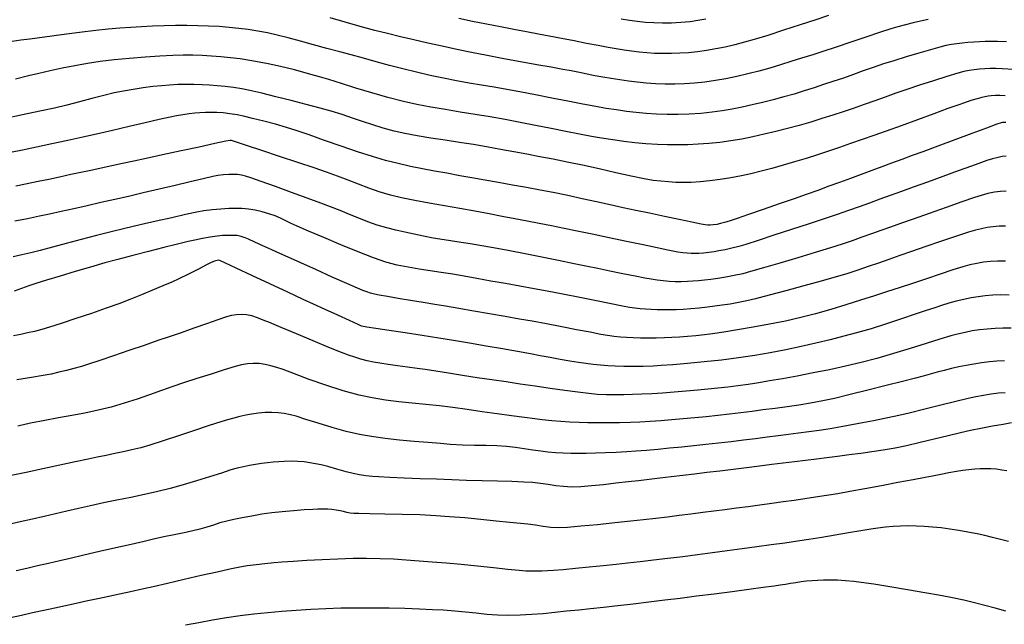
# Model space of a CAD drawing. Units: metres. Extents: x 793792 to 797873, y 7597200 to 7599413.
# Drawn here: x 794072 to 794119, y 7598024 to 7598053 of the extents above; entities that cross this region are included whole.
import ezdxf

# ---------------------------------------------------------------- set-up
doc = ezdxf.new("R2010")
doc.units = ezdxf.units.M
doc.layers.add('TOP-CURVA INTERMEDIARIA', color=9, linetype='Continuous')
doc.layers.add('TOP-CURVA MESTRA', color=3, linetype='Continuous')

msp = doc.modelspace()

# ---------------------------------------------------------------- linework, layer by layer
at = {"layer": 'TOP-CURVA INTERMEDIARIA', "lineweight": -2, "flags": 128}
for points, elevation in [([(794115.127, 7598053.252), (794114.77, 7598053.181), (794114.412, 7598053.102), (794114.048, 7598053.011), (794113.673, 7598052.91), (794113.334, 7598052.806), (794112.801, 7598052.633), (794112.141, 7598052.415), (794111.423, 7598052.176), (794110.714, 7598051.94), (794110.083, 7598051.731), (794109.596, 7598051.574), (794109.065, 7598051.404), (794108.556, 7598051.24), (794108.056, 7598051.082), (794107.548, 7598050.932), (794107.019, 7598050.789), (794106.481, 7598050.656), (794105.956, 7598050.533), (794105.441, 7598050.425), (794104.933, 7598050.333), (794104.432, 7598050.263), (794103.939, 7598050.214), (794103.458, 7598050.184), (794102.987, 7598050.17), (794102.524, 7598050.17), (794102.066, 7598050.183), (794101.62, 7598050.21), (794101.189, 7598050.252), (794100.767, 7598050.305), (794100.352, 7598050.365), (794099.94, 7598050.428), (794099.542, 7598050.495), (794099.164, 7598050.567), (794098.792, 7598050.642), (794098.414, 7598050.72), (794098.018, 7598050.798), (794097.625, 7598050.869), (794097.062, 7598050.969), (794096.372, 7598051.092), (794095.602, 7598051.23), (794094.794, 7598051.378), (794093.994, 7598051.53), (794093.246, 7598051.68), (794092.541, 7598051.828), (794091.843, 7598051.978), (794091.157, 7598052.13), (794090.487, 7598052.283), (794089.838, 7598052.436), (794089.214, 7598052.588), (794088.62, 7598052.738), (794087.919, 7598052.926), (794087.189, 7598053.135), (794086.475, 7598053.345)], 92), ([(794110.357, 7598053.443), (794109.74, 7598053.242), (794108.996, 7598053), (794108.205, 7598052.743), (794107.444, 7598052.5), (794106.794, 7598052.299), (794106.334, 7598052.167), (794105.865, 7598052.048), (794105.407, 7598051.941), (794104.957, 7598051.847), (794104.514, 7598051.768), (794104.078, 7598051.708), (794103.65, 7598051.665), (794103.232, 7598051.639), (794102.823, 7598051.627), (794102.42, 7598051.627), (794102.023, 7598051.638), (794101.641, 7598051.661), (794101.276, 7598051.696), (794100.918, 7598051.74), (794100.555, 7598051.793), (794100.176, 7598051.851), (794099.791, 7598051.916), (794099.309, 7598052.006), (794098.757, 7598052.113), (794098.166, 7598052.23), (794097.563, 7598052.35), (794096.976, 7598052.464), (794096.459, 7598052.562), (794095.887, 7598052.668), (794095.274, 7598052.782), (794094.63, 7598052.903), (794093.968, 7598053.031), (794093.299, 7598053.165), (794092.635, 7598053.305)], 91), ([(794118.878, 7598052.187), (794118.446, 7598052.202), (794118.159, 7598052.207), (794117.868, 7598052.204), (794117.588, 7598052.195), (794117.312, 7598052.179), (794117.035, 7598052.156), (794116.764, 7598052.13), (794116.507, 7598052.1), (794116.251, 7598052.062), (794115.984, 7598052.01), (794115.696, 7598051.937), (794115.239, 7598051.809), (794114.677, 7598051.645), (794114.074, 7598051.465), (794113.492, 7598051.287), (794112.994, 7598051.13), (794112.49, 7598050.962), (794112.013, 7598050.794), (794111.544, 7598050.626), (794111.066, 7598050.456), (794110.563, 7598050.287), (794110.121, 7598050.141), (794109.664, 7598049.992), (794109.192, 7598049.841), (794108.708, 7598049.691), (794108.211, 7598049.548), (794107.704, 7598049.412), (794107.198, 7598049.286), (794106.702, 7598049.167), (794106.214, 7598049.059), (794105.733, 7598048.964), (794105.258, 7598048.883), (794104.786, 7598048.819), (794104.228, 7598048.763), (794103.684, 7598048.729), (794103.151, 7598048.713), (794102.627, 7598048.714), (794102.11, 7598048.728), (794101.612, 7598048.758), (794101.138, 7598048.803), (794100.672, 7598048.861), (794100.199, 7598048.93), (794099.705, 7598049.005), (794099.205, 7598049.09), (794098.58, 7598049.208), (794097.867, 7598049.348), (794097.102, 7598049.5), (794096.321, 7598049.654), (794095.562, 7598049.799), (794094.939, 7598049.911), (794094.331, 7598050.015), (794093.73, 7598050.115), (794093.129, 7598050.217), (794092.523, 7598050.325), (794091.905, 7598050.444), (794091.268, 7598050.578), (794090.616, 7598050.729), (794089.962, 7598050.892), (794089.314, 7598051.062), (794088.679, 7598051.234), (794088.066, 7598051.403), (794087.482, 7598051.563), (794086.934, 7598051.709), (794086.309, 7598051.877), (794085.674, 7598052.052), (794085.052, 7598052.224), (794084.464, 7598052.382), (794083.932, 7598052.516), (794083.478, 7598052.616), (794083.003, 7598052.703), (794082.546, 7598052.774), (794082.095, 7598052.831), (794081.635, 7598052.878), (794081.154, 7598052.917), (794080.651, 7598052.946), (794080.136, 7598052.962), (794079.608, 7598052.968), (794079.067, 7598052.965), (794078.512, 7598052.955), (794077.965, 7598052.938), (794077.439, 7598052.913), (794076.919, 7598052.88), (794076.391, 7598052.84), (794075.84, 7598052.791), (794075.241, 7598052.726), (794074.46, 7598052.63), (794073.603, 7598052.52), (794072.778, 7598052.411), (794072.09, 7598052.32), (794071.646, 7598052.264), (794071.232, 7598052.212)], 93), ([(794119.238, 7598050.863), (794118.673, 7598050.898), (794118.373, 7598050.913), (794118.106, 7598050.912), (794117.85, 7598050.9), (794117.59, 7598050.879), (794117.335, 7598050.852), (794117.092, 7598050.818), (794116.842, 7598050.769), (794116.546, 7598050.686), (794116.032, 7598050.529), (794115.393, 7598050.327), (794114.72, 7598050.11), (794114.108, 7598049.909), (794113.574, 7598049.725), (794113.068, 7598049.543), (794112.571, 7598049.362), (794112.064, 7598049.181), (794111.53, 7598048.999), (794111.056, 7598048.842), (794110.557, 7598048.678), (794110.038, 7598048.511), (794109.501, 7598048.345), (794108.95, 7598048.185), (794108.389, 7598048.035), (794107.829, 7598047.895), (794107.278, 7598047.763), (794106.735, 7598047.643), (794106.198, 7598047.537), (794105.667, 7598047.446), (794105.14, 7598047.374), (794104.62, 7598047.321), (794104.111, 7598047.285), (794103.611, 7598047.263), (794103.119, 7598047.255), (794102.634, 7598047.259), (794102.154, 7598047.273), (794101.598, 7598047.306), (794101.069, 7598047.357), (794100.548, 7598047.422), (794100.021, 7598047.498), (794099.469, 7598047.582), (794099.001, 7598047.661), (794098.427, 7598047.768), (794097.772, 7598047.895), (794097.061, 7598048.036), (794096.321, 7598048.183), (794095.577, 7598048.329), (794094.854, 7598048.466), (794094.144, 7598048.592), (794093.425, 7598048.712), (794092.705, 7598048.829), (794091.993, 7598048.946), (794091.298, 7598049.068), (794090.627, 7598049.196), (794089.988, 7598049.336), (794089.238, 7598049.527), (794088.463, 7598049.749), (794087.705, 7598049.978), (794087.009, 7598050.196), (794086.416, 7598050.382), (794085.97, 7598050.514), (794085.554, 7598050.63), (794085.157, 7598050.74), (794084.765, 7598050.845), (794084.365, 7598050.945), (794083.945, 7598051.04), (794083.509, 7598051.132), (794083.071, 7598051.218), (794082.625, 7598051.297), (794082.169, 7598051.368), (794081.697, 7598051.427), (794081.23, 7598051.475), (794080.784, 7598051.51), (794080.343, 7598051.534), (794079.895, 7598051.546), (794079.426, 7598051.546), (794078.938, 7598051.532), (794078.313, 7598051.502), (794077.601, 7598051.456), (794076.855, 7598051.397), (794076.124, 7598051.327), (794075.458, 7598051.247), (794074.842, 7598051.153), (794074.231, 7598051.043), (794073.633, 7598050.923), (794073.06, 7598050.799), (794072.52, 7598050.676), (794072.024, 7598050.56), (794071.39, 7598050.4)], 94), ([(794118.858, 7598048.324), (794118.769, 7598048.328), (794118.699, 7598048.325), (794118.62, 7598048.31), (794118.428, 7598048.24), (794117.926, 7598048.055), (794117.217, 7598047.793), (794116.404, 7598047.494), (794115.589, 7598047.193), (794114.876, 7598046.93), (794114.367, 7598046.743), (794113.862, 7598046.556), (794113.38, 7598046.378), (794112.906, 7598046.203), (794112.424, 7598046.026), (794111.918, 7598045.84), (794111.4, 7598045.65), (794110.886, 7598045.461), (794110.367, 7598045.271), (794109.837, 7598045.078), (794109.287, 7598044.881), (794108.712, 7598044.679), (794107.991, 7598044.427), (794107.227, 7598044.162), (794106.522, 7598043.918), (794105.975, 7598043.731), (794105.69, 7598043.636), (794105.428, 7598043.56), (794105.174, 7598043.492), (794105.003, 7598043.451), (794104.833, 7598043.425), (794104.69, 7598043.411), (794104.564, 7598043.412), (794104.439, 7598043.422), (794104.252, 7598043.459), (794103.812, 7598043.55), (794103.199, 7598043.678), (794102.493, 7598043.827), (794101.775, 7598043.979), (794101.126, 7598044.116), (794100.521, 7598044.247), (794099.888, 7598044.387), (794099.231, 7598044.532), (794098.554, 7598044.68), (794097.862, 7598044.828), (794097.159, 7598044.971), (794096.533, 7598045.091), (794095.877, 7598045.211), (794095.206, 7598045.33), (794094.536, 7598045.447), (794093.883, 7598045.562), (794093.262, 7598045.674), (794092.689, 7598045.781), (794092.07, 7598045.897), (794091.476, 7598046.005), (794090.895, 7598046.113), (794090.316, 7598046.228), (794089.728, 7598046.359), (794089.118, 7598046.512), (794088.507, 7598046.692), (794087.78, 7598046.928), (794086.993, 7598047.196), (794086.204, 7598047.471), (794085.469, 7598047.729), (794084.844, 7598047.943), (794084.385, 7598048.09), (794083.852, 7598048.241), (794083.292, 7598048.391), (794082.76, 7598048.526), (794082.317, 7598048.632), (794082.018, 7598048.695), (794081.673, 7598048.748), (794081.34, 7598048.782), (794081.035, 7598048.803), (794080.763, 7598048.811), (794080.503, 7598048.809), (794080.231, 7598048.795), (794079.991, 7598048.774), (794079.71, 7598048.742), (794079.407, 7598048.7), (794079.104, 7598048.65), (794078.802, 7598048.587), (794078.281, 7598048.469), (794077.605, 7598048.313), (794076.837, 7598048.134), (794076.04, 7598047.949), (794075.28, 7598047.774), (794074.619, 7598047.625), (794073.899, 7598047.467), (794073.144, 7598047.304), (794072.403, 7598047.145), (794071.723, 7598047.002), (794071.153, 7598046.884)], 96), ([(794118.871, 7598046.713), (794118.67, 7598046.701), (794118.476, 7598046.658), (794118.214, 7598046.584), (794117.943, 7598046.5), (794117.693, 7598046.414), (794117.21, 7598046.241), (794116.567, 7598046.009), (794115.836, 7598045.745), (794115.09, 7598045.476), (794114.403, 7598045.227), (794113.846, 7598045.026), (794113.316, 7598044.835), (794112.809, 7598044.65), (794112.313, 7598044.47), (794111.817, 7598044.291), (794111.308, 7598044.111), (794110.776, 7598043.926), (794110.191, 7598043.73), (794109.432, 7598043.478), (794108.586, 7598043.201), (794107.739, 7598042.926), (794106.977, 7598042.681), (794106.385, 7598042.494), (794106.051, 7598042.393), (794105.728, 7598042.311), (794105.401, 7598042.237), (794105.104, 7598042.176), (794104.87, 7598042.135), (794104.612, 7598042.1), (794104.363, 7598042.076), (794104.143, 7598042.062), (794103.952, 7598042.057), (794103.769, 7598042.059), (794103.578, 7598042.07), (794103.367, 7598042.092), (794103.137, 7598042.125), (794102.899, 7598042.164), (794102.648, 7598042.215), (794102.148, 7598042.321), (794101.467, 7598042.466), (794100.674, 7598042.636), (794099.839, 7598042.813), (794099.03, 7598042.983), (794098.316, 7598043.13), (794097.688, 7598043.256), (794097.084, 7598043.376), (794096.495, 7598043.491), (794095.909, 7598043.603), (794095.319, 7598043.716), (794094.715, 7598043.832), (794094.086, 7598043.953), (794093.409, 7598044.078), (794092.687, 7598044.206), (794091.946, 7598044.334), (794091.216, 7598044.464), (794090.523, 7598044.595), (794089.897, 7598044.725), (794089.364, 7598044.855), (794088.827, 7598045.015), (794088.319, 7598045.19), (794087.826, 7598045.375), (794087.334, 7598045.566), (794086.83, 7598045.76), (794086.302, 7598045.951), (794085.706, 7598046.153), (794084.922, 7598046.416), (794084.051, 7598046.706), (794083.197, 7598046.99), (794082.46, 7598047.233), (794081.942, 7598047.404), (794081.746, 7598047.469), (794081.683, 7598047.472), (794081.482, 7598047.429), (794080.952, 7598047.315), (794080.199, 7598047.152), (794079.327, 7598046.964), (794078.443, 7598046.774), (794077.652, 7598046.603), (794077.06, 7598046.476), (794076.53, 7598046.362), (794076.012, 7598046.251), (794075.504, 7598046.142), (794075.007, 7598046.036), (794074.522, 7598045.933), (794074.049, 7598045.833), (794073.505, 7598045.717), (794072.987, 7598045.605), (794072.477, 7598045.496), (794071.958, 7598045.389), (794071.416, 7598045.283)], 97), ([(794118.87, 7598045.037), (794118.6, 7598045.029), (794118.306, 7598044.99), (794117.993, 7598044.923), (794117.671, 7598044.838), (794117.342, 7598044.731), (794116.747, 7598044.526), (794115.992, 7598044.261), (794115.181, 7598043.974), (794114.418, 7598043.705), (794113.808, 7598043.49), (794113.324, 7598043.319), (794112.862, 7598043.153), (794112.409, 7598042.99), (794111.956, 7598042.83), (794111.491, 7598042.669), (794111.004, 7598042.508), (794110.452, 7598042.334), (794109.715, 7598042.107), (794108.878, 7598041.853), (794108.026, 7598041.598), (794107.246, 7598041.369), (794106.623, 7598041.19), (794106.244, 7598041.088), (794105.835, 7598040.998), (794105.427, 7598040.921), (794105.046, 7598040.858), (794104.716, 7598040.81), (794104.418, 7598040.774), (794104.124, 7598040.746), (794103.846, 7598040.726), (794103.596, 7598040.713), (794103.298, 7598040.704), (794103.013, 7598040.706), (794102.718, 7598040.718), (794102.425, 7598040.742), (794102.146, 7598040.776), (794101.855, 7598040.819), (794101.559, 7598040.873), (794101.084, 7598040.968), (794100.5, 7598041.088), (794099.879, 7598041.215), (794099.293, 7598041.334), (794098.805, 7598041.432), (794098.159, 7598041.564), (794097.409, 7598041.717), (794096.611, 7598041.879), (794095.82, 7598042.037), (794095.091, 7598042.18), (794094.479, 7598042.296), (794093.84, 7598042.407), (794093.187, 7598042.512), (794092.546, 7598042.612), (794091.944, 7598042.707), (794091.404, 7598042.796), (794090.954, 7598042.879), (794090.492, 7598042.974), (794090.051, 7598043.069), (794089.62, 7598043.171), (794089.184, 7598043.285), (794088.733, 7598043.419), (794088.28, 7598043.574), (794087.84, 7598043.743), (794087.402, 7598043.922), (794086.956, 7598044.106), (794086.49, 7598044.288), (794086.023, 7598044.462), (794085.368, 7598044.704), (794084.615, 7598044.98), (794083.854, 7598045.258), (794083.174, 7598045.504), (794082.666, 7598045.684), (794082.42, 7598045.765), (794082.226, 7598045.806), (794082.038, 7598045.83), (794081.841, 7598045.842), (794081.613, 7598045.84), (794081.355, 7598045.821), (794081.088, 7598045.788), (794080.848, 7598045.739), (794080.391, 7598045.634), (794079.773, 7598045.488), (794079.05, 7598045.317), (794078.279, 7598045.134), (794077.515, 7598044.954), (794076.814, 7598044.792), (794076.155, 7598044.642), (794075.489, 7598044.49), (794074.829, 7598044.34), (794074.19, 7598044.196), (794073.586, 7598044.062), (794073.031, 7598043.941), (794072.538, 7598043.837), (794071.969, 7598043.721), (794071.36, 7598043.602)], 98), ([(794118.828, 7598043.361), (794118.529, 7598043.358), (794118.238, 7598043.335), (794117.96, 7598043.296), (794117.685, 7598043.243), (794117.399, 7598043.176), (794117.056, 7598043.073), (794116.484, 7598042.884), (794115.776, 7598042.643), (794115.025, 7598042.385), (794114.326, 7598042.144), (794113.771, 7598041.954), (794113.248, 7598041.773), (794112.75, 7598041.598), (794112.259, 7598041.426), (794111.759, 7598041.257), (794111.232, 7598041.089), (794110.714, 7598040.937), (794109.998, 7598040.733), (794109.17, 7598040.503), (794108.314, 7598040.269), (794107.516, 7598040.055), (794106.862, 7598039.885), (794106.437, 7598039.783), (794106.04, 7598039.704), (794105.647, 7598039.636), (794105.263, 7598039.577), (794104.899, 7598039.528), (794104.562, 7598039.486), (794104.159, 7598039.442), (794103.763, 7598039.407), (794103.388, 7598039.381), (794103.048, 7598039.364), (794102.736, 7598039.354), (794102.434, 7598039.352), (794102.141, 7598039.356), (794101.857, 7598039.367), (794101.588, 7598039.384), (794101.333, 7598039.407), (794101.078, 7598039.436), (794100.811, 7598039.474), (794100.489, 7598039.532), (794099.939, 7598039.641), (794099.232, 7598039.784), (794098.438, 7598039.944), (794097.631, 7598040.106), (794096.879, 7598040.251), (794096.248, 7598040.368), (794095.57, 7598040.49), (794094.87, 7598040.615), (794094.173, 7598040.738), (794093.505, 7598040.856), (794092.89, 7598040.965), (794092.353, 7598041.06), (794091.796, 7598041.153), (794091.26, 7598041.232), (794090.735, 7598041.309), (794090.214, 7598041.396), (794089.686, 7598041.504), (794089.143, 7598041.645), (794088.558, 7598041.842), (794087.81, 7598042.131), (794086.983, 7598042.469), (794086.164, 7598042.816), (794085.439, 7598043.129), (794084.893, 7598043.369), (794084.612, 7598043.492), (794084.348, 7598043.617), (794084.098, 7598043.741), (794083.831, 7598043.855), (794083.53, 7598043.958), (794083.209, 7598044.052), (794082.876, 7598044.126), (794082.555, 7598044.175), (794082.243, 7598044.202), (794081.917, 7598044.21), (794081.613, 7598044.204), (794081.237, 7598044.181), (794080.826, 7598044.143), (794080.417, 7598044.091), (794080.078, 7598044.028), (794079.548, 7598043.916), (794078.885, 7598043.769), (794078.141, 7598043.599), (794077.374, 7598043.421), (794076.638, 7598043.247), (794075.987, 7598043.091), (794075.277, 7598042.914), (794074.544, 7598042.723), (794073.827, 7598042.532), (794073.161, 7598042.354), (794072.585, 7598042.203), (794072.135, 7598042.091), (794071.7, 7598041.988), (794071.284, 7598041.89)], 99), ([(794119.005, 7598040.063), (794118.606, 7598040.069), (794118.225, 7598040.058), (794117.867, 7598040.03), (794117.526, 7598039.986), (794117.187, 7598039.928), (794116.834, 7598039.857), (794116.476, 7598039.77), (794116.124, 7598039.67), (794115.768, 7598039.56), (794115.399, 7598039.445), (794115.04, 7598039.329), (794114.508, 7598039.148), (794113.854, 7598038.927), (794113.131, 7598038.688), (794112.391, 7598038.456), (794111.688, 7598038.252), (794111.088, 7598038.093), (794110.439, 7598037.929), (794109.752, 7598037.763), (794109.037, 7598037.601), (794108.303, 7598037.445), (794107.562, 7598037.301), (794106.823, 7598037.173), (794106.047, 7598037.059), (794105.221, 7598036.956), (794104.39, 7598036.867), (794103.601, 7598036.792), (794102.901, 7598036.732), (794102.337, 7598036.689), (794101.954, 7598036.665), (794101.469, 7598036.648), (794100.991, 7598036.644), (794100.54, 7598036.65), (794100.135, 7598036.663), (794099.773, 7598036.682), (794099.428, 7598036.707), (794099.084, 7598036.74), (794098.724, 7598036.783), (794098.38, 7598036.834), (794097.964, 7598036.904), (794097.502, 7598036.987), (794097.019, 7598037.075), (794096.543, 7598037.16), (794096.069, 7598037.244), (794095.449, 7598037.356), (794094.727, 7598037.485), (794093.946, 7598037.624), (794093.149, 7598037.764), (794092.38, 7598037.894), (794091.675, 7598038.008), (794090.879, 7598038.133), (794090.065, 7598038.258), (794089.304, 7598038.374), (794088.669, 7598038.47), (794088.234, 7598038.535), (794088.07, 7598038.56), (794087.978, 7598038.583), (794087.814, 7598038.656), (794087.401, 7598038.843), (794086.84, 7598039.096), (794086.233, 7598039.372), (794085.683, 7598039.624), (794085.18, 7598039.857), (794084.444, 7598040.201), (794083.588, 7598040.601), (794082.725, 7598041.006), (794081.967, 7598041.361), (794081.429, 7598041.614), (794081.222, 7598041.711), (794081.139, 7598041.733), (794081.059, 7598041.724), (794081, 7598041.709), (794080.934, 7598041.691), (794080.844, 7598041.657), (794080.732, 7598041.612), (794080.553, 7598041.518), (794080.163, 7598041.312), (794079.679, 7598041.063), (794079.218, 7598040.838), (794078.886, 7598040.689), (794078.459, 7598040.503), (794077.963, 7598040.294), (794077.426, 7598040.073), (794076.877, 7598039.854), (794076.342, 7598039.65), (794075.743, 7598039.433), (794075.032, 7598039.188), (794074.288, 7598038.939), (794073.59, 7598038.711), (794073.019, 7598038.529), (794072.652, 7598038.419), (794072.307, 7598038.328), (794071.977, 7598038.251), (794071.644, 7598038.183), (794071.293, 7598038.119)], 101), ([(794119.1, 7598038.479), (794118.714, 7598038.479), (794118.335, 7598038.466), (794117.956, 7598038.438), (794117.591, 7598038.397), (794117.243, 7598038.345), (794116.897, 7598038.28), (794116.537, 7598038.201), (794116.212, 7598038.11), (794115.694, 7598037.951), (794115.033, 7598037.743), (794114.275, 7598037.507), (794113.471, 7598037.263), (794112.669, 7598037.032), (794111.916, 7598036.834), (794111.176, 7598036.66), (794110.399, 7598036.492), (794109.615, 7598036.334), (794108.854, 7598036.188), (794108.147, 7598036.059), (794107.524, 7598035.951), (794107.016, 7598035.868), (794106.508, 7598035.791), (794106.014, 7598035.723), (794105.529, 7598035.663), (794105.051, 7598035.609), (794104.575, 7598035.559), (794104.1, 7598035.512), (794103.526, 7598035.459), (794102.958, 7598035.411), (794102.407, 7598035.371), (794101.886, 7598035.338), (794101.407, 7598035.316), (794100.967, 7598035.3), (794100.547, 7598035.288), (794100.133, 7598035.283), (794099.713, 7598035.29), (794099.274, 7598035.311), (794098.874, 7598035.349), (794098.342, 7598035.413), (794097.713, 7598035.497), (794097.02, 7598035.595), (794096.298, 7598035.7), (794095.58, 7598035.806), (794094.9, 7598035.905), (794094.225, 7598036.003), (794093.522, 7598036.109), (794092.82, 7598036.217), (794092.149, 7598036.321), (794091.542, 7598036.415), (794091.028, 7598036.494), (794090.638, 7598036.553), (794090.176, 7598036.618), (794089.705, 7598036.68), (794089.255, 7598036.741), (794088.858, 7598036.798), (794088.547, 7598036.854), (794088.239, 7598036.923), (794087.947, 7598037), (794087.658, 7598037.086), (794087.358, 7598037.185), (794087.016, 7598037.317), (794086.415, 7598037.562), (794085.662, 7598037.873), (794084.864, 7598038.204), (794084.127, 7598038.511), (794083.559, 7598038.746), (794083.266, 7598038.864), (794082.992, 7598038.97), (794082.726, 7598039.066), (794082.469, 7598039.126), (794082.223, 7598039.141), (794081.984, 7598039.126), (794081.738, 7598039.086), (794081.503, 7598039.019), (794081.089, 7598038.88), (794080.551, 7598038.693), (794079.947, 7598038.481), (794079.332, 7598038.265), (794078.761, 7598038.068), (794078.222, 7598037.884), (794077.555, 7598037.656), (794076.825, 7598037.407), (794076.096, 7598037.159), (794075.432, 7598036.935), (794074.899, 7598036.759), (794074.56, 7598036.652), (794074.189, 7598036.547), (794073.833, 7598036.454), (794073.476, 7598036.369), (794073.099, 7598036.286), (794072.722, 7598036.216), (794072.154, 7598036.121), (794071.458, 7598036.007)], 102), ([(794118.784, 7598036.92), (794118.424, 7598036.898), (794118.064, 7598036.864), (794117.688, 7598036.818), (794117.312, 7598036.762), (794116.952, 7598036.697), (794116.598, 7598036.624), (794116.24, 7598036.545), (794115.892, 7598036.46), (794115.562, 7598036.371), (794115.233, 7598036.28), (794114.887, 7598036.187), (794114.522, 7598036.093), (794113.9, 7598035.932), (794113.11, 7598035.73), (794112.244, 7598035.511), (794111.39, 7598035.299), (794110.638, 7598035.12), (794110.079, 7598034.997), (794109.491, 7598034.888), (794108.927, 7598034.796), (794108.37, 7598034.716), (794107.803, 7598034.641), (794107.209, 7598034.563), (794106.688, 7598034.495), (794106.152, 7598034.428), (794105.604, 7598034.362), (794105.051, 7598034.3), (794104.496, 7598034.242), (794103.946, 7598034.188), (794103.397, 7598034.138), (794102.852, 7598034.092), (794102.318, 7598034.051), (794101.802, 7598034.016), (794101.314, 7598033.987), (794100.86, 7598033.967), (794100.333, 7598033.952), (794099.806, 7598033.944), (794099.298, 7598033.943), (794098.827, 7598033.949), (794098.413, 7598033.96), (794097.957, 7598033.981), (794097.524, 7598034.01), (794097.09, 7598034.047), (794096.636, 7598034.093), (794096.281, 7598034.135), (794095.779, 7598034.201), (794095.167, 7598034.286), (794094.482, 7598034.381), (794093.761, 7598034.482), (794093.041, 7598034.583), (794092.358, 7598034.676), (794091.706, 7598034.755), (794091.054, 7598034.824), (794090.404, 7598034.89), (794089.758, 7598034.959), (794089.118, 7598035.041), (794088.487, 7598035.141), (794087.866, 7598035.268), (794087.097, 7598035.477), (794086.272, 7598035.744), (794085.468, 7598036.029), (794084.758, 7598036.293), (794084.217, 7598036.497), (794083.921, 7598036.601), (794083.635, 7598036.68), (794083.358, 7598036.745), (794083.071, 7598036.784), (794082.783, 7598036.79), (794082.506, 7598036.769), (794082.221, 7598036.724), (794081.914, 7598036.643), (794081.401, 7598036.487), (794080.765, 7598036.286), (794080.088, 7598036.067), (794079.451, 7598035.862), (794078.941, 7598035.689), (794078.394, 7598035.495), (794077.817, 7598035.289), (794077.218, 7598035.082), (794076.602, 7598034.883), (794075.978, 7598034.703), (794075.351, 7598034.55), (794074.724, 7598034.418), (794074.092, 7598034.298), (794073.45, 7598034.182), (794072.794, 7598034.061), (794072.121, 7598033.927), (794071.505, 7598033.795)], 103), ([(794118.823, 7598035.39), (794118.5, 7598035.361), (794118.152, 7598035.318), (794117.789, 7598035.263), (794117.42, 7598035.198), (794117.042, 7598035.114), (794116.454, 7598034.97), (794115.735, 7598034.791), (794114.965, 7598034.599), (794114.221, 7598034.418), (794113.584, 7598034.272), (794113.037, 7598034.156), (794112.508, 7598034.047), (794111.988, 7598033.945), (794111.473, 7598033.849), (794110.955, 7598033.757), (794110.429, 7598033.668), (794109.91, 7598033.586), (794109.412, 7598033.514), (794108.924, 7598033.447), (794108.436, 7598033.384), (794107.937, 7598033.321), (794107.415, 7598033.255), (794106.862, 7598033.186), (794106.282, 7598033.115), (794105.685, 7598033.044), (794105.082, 7598032.974), (794104.483, 7598032.908), (794103.901, 7598032.847), (794103.323, 7598032.788), (794102.741, 7598032.732), (794102.17, 7598032.679), (794101.626, 7598032.631), (794101.125, 7598032.592), (794100.683, 7598032.561), (794100.18, 7598032.533), (794099.67, 7598032.511), (794099.181, 7598032.494), (794098.742, 7598032.484), (794098.379, 7598032.482), (794097.999, 7598032.487), (794097.638, 7598032.499), (794097.278, 7598032.519), (794096.9, 7598032.549), (794096.561, 7598032.589), (794096.18, 7598032.645), (794095.772, 7598032.707), (794095.348, 7598032.766), (794094.922, 7598032.813), (794094.462, 7598032.84), (794093.944, 7598032.856), (794093.387, 7598032.868), (794092.809, 7598032.886), (794092.231, 7598032.918), (794091.753, 7598032.953), (794091.162, 7598033), (794090.497, 7598033.057), (794089.797, 7598033.124), (794089.102, 7598033.201), (794088.452, 7598033.288), (794087.884, 7598033.384), (794087.246, 7598033.532), (794086.566, 7598033.722), (794085.901, 7598033.926), (794085.309, 7598034.115), (794084.848, 7598034.262), (794084.577, 7598034.339), (794084.273, 7598034.393), (794083.979, 7598034.427), (794083.672, 7598034.443), (794083.354, 7598034.436), (794083.035, 7598034.407), (794082.704, 7598034.362), (794082.437, 7598034.313), (794082.151, 7598034.249), (794081.852, 7598034.174), (794081.548, 7598034.092), (794081.229, 7598033.993), (794080.675, 7598033.813), (794079.974, 7598033.581), (794079.209, 7598033.329), (794078.468, 7598033.087), (794077.835, 7598032.885), (794077.395, 7598032.755), (794076.968, 7598032.648), (794076.558, 7598032.556), (794076.152, 7598032.473), (794075.739, 7598032.39), (794075.307, 7598032.3), (794074.874, 7598032.208), (794074.254, 7598032.076), (794073.512, 7598031.918), (794072.71, 7598031.748), (794071.913, 7598031.577), (794071.185, 7598031.42)], 104), ([(794118.906, 7598031.644), (794118.663, 7598031.689), (794118.403, 7598031.722), (794118.135, 7598031.742), (794117.855, 7598031.748), (794117.621, 7598031.741), (794117.358, 7598031.722), (794117.078, 7598031.694), (794116.795, 7598031.66), (794116.482, 7598031.612), (794116.119, 7598031.548), (794115.73, 7598031.474), (794115.336, 7598031.4), (794114.98, 7598031.334), (794114.405, 7598031.224), (794113.684, 7598031.087), (794112.89, 7598030.936), (794112.095, 7598030.787), (794111.373, 7598030.655), (794110.795, 7598030.554), (794110.25, 7598030.465), (794109.727, 7598030.384), (794109.215, 7598030.308), (794108.702, 7598030.235), (794108.178, 7598030.162), (794107.631, 7598030.085), (794107.066, 7598030.008), (794106.501, 7598029.932), (794105.941, 7598029.858), (794105.391, 7598029.787), (794104.855, 7598029.719), (794104.338, 7598029.653), (794103.752, 7598029.578), (794103.193, 7598029.505), (794102.642, 7598029.436), (794102.083, 7598029.368), (794101.495, 7598029.302), (794100.879, 7598029.236), (794100.108, 7598029.154), (794099.278, 7598029.069), (794098.489, 7598028.994), (794097.839, 7598028.941), (794097.424, 7598028.922), (794097.043, 7598028.943), (794096.681, 7598028.987), (794096.319, 7598029.041), (794095.938, 7598029.09), (794095.602, 7598029.125), (794095.079, 7598029.18), (794094.424, 7598029.248), (794093.69, 7598029.321), (794092.929, 7598029.392), (794092.195, 7598029.454), (794091.541, 7598029.501), (794090.775, 7598029.537), (794089.931, 7598029.563), (794089.101, 7598029.581), (794088.377, 7598029.593), (794087.85, 7598029.601), (794087.613, 7598029.607), (794087.432, 7598029.63), (794087.266, 7598029.66), (794087.112, 7598029.696), (794086.958, 7598029.733), (794086.769, 7598029.767), (794086.55, 7598029.796), (794086.366, 7598029.808), (794086.131, 7598029.815), (794085.887, 7598029.814), (794085.64, 7598029.803), (794085.227, 7598029.778), (794084.715, 7598029.741), (794084.174, 7598029.694), (794083.671, 7598029.637), (794083.197, 7598029.568), (794082.716, 7598029.487), (794082.258, 7598029.401), (794081.85, 7598029.317), (794081.522, 7598029.243), (794081.189, 7598029.153), (794080.876, 7598029.054), (794080.563, 7598028.953), (794080.231, 7598028.859), (794079.898, 7598028.78), (794079.476, 7598028.688), (794078.999, 7598028.588), (794078.499, 7598028.483), (794078.01, 7598028.376), (794077.561, 7598028.274), (794076.935, 7598028.131), (794076.2, 7598027.962), (794075.423, 7598027.782), (794074.672, 7598027.609), (794074.015, 7598027.457), (794073.519, 7598027.343), (794072.977, 7598027.218), (794072.451, 7598027.097), (794071.937, 7598026.978), (794071.434, 7598026.863)], 106), ([(794118.983, 7598028.265), (794118.598, 7598028.368), (794118.22, 7598028.462), (794117.848, 7598028.549), (794117.481, 7598028.629), (794117.031, 7598028.718), (794116.595, 7598028.796), (794116.169, 7598028.863), (794115.75, 7598028.916), (794115.343, 7598028.957), (794114.95, 7598028.987), (794114.564, 7598029.004), (794114.178, 7598029.009), (794113.804, 7598029), (794113.448, 7598028.98), (794113.093, 7598028.95), (794112.721, 7598028.909), (794112.38, 7598028.86), (794111.897, 7598028.78), (794111.316, 7598028.68), (794110.681, 7598028.57), (794110.033, 7598028.46), (794109.415, 7598028.362), (794108.874, 7598028.281), (794108.269, 7598028.193), (794107.614, 7598028.101), (794106.925, 7598028.005), (794106.214, 7598027.909), (794105.497, 7598027.813), (794104.789, 7598027.72), (794104.081, 7598027.629), (794103.366, 7598027.539), (794102.66, 7598027.452), (794101.974, 7598027.369), (794101.324, 7598027.292), (794100.723, 7598027.223), (794100.185, 7598027.164), (794099.56, 7598027.099), (794098.892, 7598027.032), (794098.236, 7598026.969), (794097.646, 7598026.916), (794097.178, 7598026.876), (794096.887, 7598026.856), (794096.62, 7598026.845), (794096.366, 7598026.841), (794096.111, 7598026.843), (794095.845, 7598026.853), (794095.528, 7598026.879), (794094.992, 7598026.934), (794094.306, 7598027.007), (794093.537, 7598027.087), (794092.755, 7598027.164), (794092.028, 7598027.228), (794091.369, 7598027.282), (794090.737, 7598027.333), (794090.12, 7598027.379), (794089.501, 7598027.417), (794088.869, 7598027.444), (794088.21, 7598027.456), (794087.57, 7598027.45), (794086.848, 7598027.428), (794086.094, 7598027.394), (794085.36, 7598027.354), (794084.697, 7598027.313), (794084.157, 7598027.275), (794083.79, 7598027.246), (794083.346, 7598027.203), (794082.925, 7598027.154), (794082.504, 7598027.095), (794082.065, 7598027.023), (794081.669, 7598026.942), (794081.053, 7598026.806), (794080.298, 7598026.635), (794079.482, 7598026.447), (794078.685, 7598026.263), (794077.986, 7598026.102), (794077.464, 7598025.984), (794076.912, 7598025.864), (794076.386, 7598025.75), (794075.867, 7598025.639), (794075.34, 7598025.526), (794074.788, 7598025.407), (794074.302, 7598025.302), (794073.798, 7598025.193), (794073.279, 7598025.08), (794072.75, 7598024.965), (794072.215, 7598024.848), (794071.68, 7598024.73), (794071.159, 7598024.615)], 107), ([(794118.851, 7598024.935), (794118.343, 7598025.074), (794117.846, 7598025.206), (794117.347, 7598025.331), (794116.835, 7598025.451), (794116.299, 7598025.568), (794115.716, 7598025.682), (794114.966, 7598025.817), (794114.132, 7598025.959), (794113.293, 7598026.097), (794112.531, 7598026.218), (794111.926, 7598026.308), (794111.56, 7598026.357), (794111.17, 7598026.39), (794110.783, 7598026.41), (794110.422, 7598026.419), (794110.107, 7598026.418), (794109.83, 7598026.407), (794109.565, 7598026.388), (794109.304, 7598026.362), (794109.04, 7598026.331), (794108.782, 7598026.295), (794108.537, 7598026.253), (794108.292, 7598026.21), (794108.034, 7598026.169), (794107.746, 7598026.129), (794107.226, 7598026.059), (794106.536, 7598025.968), (794105.733, 7598025.862), (794104.878, 7598025.751), (794104.029, 7598025.643), (794103.247, 7598025.545), (794102.504, 7598025.455), (794101.748, 7598025.363), (794100.996, 7598025.273), (794100.266, 7598025.188), (794099.576, 7598025.11), (794098.945, 7598025.041), (794098.389, 7598024.985), (794097.803, 7598024.925), (794097.234, 7598024.865), (794096.677, 7598024.81), (794096.126, 7598024.764), (794095.578, 7598024.734), (794095.028, 7598024.723), (794094.489, 7598024.739), (794093.974, 7598024.778), (794093.469, 7598024.83), (794092.965, 7598024.887), (794092.449, 7598024.939), (794091.91, 7598024.977), (794091.379, 7598025.002), (794090.751, 7598025.028), (794090.05, 7598025.052), (794089.3, 7598025.07), (794088.524, 7598025.081), (794087.747, 7598025.081), (794086.991, 7598025.068), (794086.263, 7598025.042), (794085.549, 7598025.008), (794084.849, 7598024.965), (794084.162, 7598024.912), (794083.485, 7598024.851), (794082.819, 7598024.781), (794082.16, 7598024.701), (794081.499, 7598024.607), (794080.833, 7598024.497), (794080.175, 7598024.377), (794079.539, 7598024.254)], 108)]:
    msp.add_lwpolyline(points, dxfattribs=dict(at, elevation=elevation))
at = {"layer": 'TOP-CURVA MESTRA', "lineweight": -2, "flags": 128}
for points, elevation in [([(794104.472, 7598053.271), (794104.095, 7598053.204), (794103.724, 7598053.152), (794103.271, 7598053.109), (794102.831, 7598053.087), (794102.401, 7598053.083), (794101.979, 7598053.093), (794101.577, 7598053.119), (794101.193, 7598053.16), (794100.811, 7598053.213), (794100.411, 7598053.274)], 90), ([(794118.825, 7598049.598), (794118.571, 7598049.62), (794118.358, 7598049.619), (794118.145, 7598049.602), (794117.997, 7598049.584), (794117.85, 7598049.56), (794117.699, 7598049.528), (794117.479, 7598049.467), (794117.178, 7598049.374), (794116.867, 7598049.273), (794116.594, 7598049.176), (794116.078, 7598048.99), (794115.396, 7598048.741), (794114.622, 7598048.46), (794113.835, 7598048.174), (794113.11, 7598047.913), (794112.523, 7598047.705), (794111.96, 7598047.508), (794111.414, 7598047.317), (794110.879, 7598047.132), (794110.35, 7598046.952), (794109.819, 7598046.779), (794109.28, 7598046.611), (794108.732, 7598046.445), (794108.182, 7598046.283), (794107.642, 7598046.13), (794107.122, 7598045.99), (794106.634, 7598045.869), (794106.187, 7598045.771), (794105.675, 7598045.676), (794105.161, 7598045.595), (794104.663, 7598045.531), (794104.197, 7598045.484), (794103.78, 7598045.459), (794103.403, 7598045.451), (794103.042, 7598045.458), (794102.687, 7598045.479), (794102.327, 7598045.512), (794101.953, 7598045.557), (794101.52, 7598045.632), (794100.905, 7598045.76), (794100.167, 7598045.923), (794099.369, 7598046.101), (794098.571, 7598046.277), (794097.834, 7598046.431), (794097.166, 7598046.564), (794096.525, 7598046.689), (794095.899, 7598046.808), (794095.271, 7598046.925), (794094.63, 7598047.042), (794093.959, 7598047.163), (794093.337, 7598047.269), (794092.669, 7598047.374), (794091.981, 7598047.479), (794091.297, 7598047.585), (794090.645, 7598047.693), (794090.048, 7598047.802), (794089.534, 7598047.913), (794089.009, 7598048.054), (794088.511, 7598048.209), (794088.028, 7598048.374), (794087.545, 7598048.542), (794087.05, 7598048.707), (794086.529, 7598048.866), (794085.987, 7598049.015), (794085.324, 7598049.191), (794084.598, 7598049.379), (794083.868, 7598049.563), (794083.193, 7598049.727), (794082.631, 7598049.858), (794082.24, 7598049.938), (794081.841, 7598050.002), (794081.445, 7598050.052), (794081.06, 7598050.09), (794080.69, 7598050.118), (794080.344, 7598050.138), (794079.943, 7598050.151), (794079.561, 7598050.153), (794079.178, 7598050.142), (794078.778, 7598050.119), (794078.409, 7598050.088), (794077.983, 7598050.044), (794077.519, 7598049.986), (794077.039, 7598049.915), (794076.563, 7598049.834), (794076.13, 7598049.741), (794075.622, 7598049.617), (794075.06, 7598049.472), (794074.465, 7598049.317), (794073.858, 7598049.162), (794073.257, 7598049.02), (794072.562, 7598048.866), (794071.726, 7598048.687), (794070.856, 7598048.504)], 95), ([(794118.83, 7598041.685), (794118.459, 7598041.686), (794118.116, 7598041.669), (794117.789, 7598041.634), (794117.464, 7598041.583), (794117.127, 7598041.513), (794116.798, 7598041.422), (794116.309, 7598041.267), (794115.709, 7598041.069), (794115.047, 7598040.847), (794114.372, 7598040.623), (794113.734, 7598040.418), (794113.178, 7598040.239), (794112.556, 7598040.036), (794111.885, 7598039.817), (794111.18, 7598039.592), (794110.459, 7598039.372), (794109.736, 7598039.166), (794109.03, 7598038.984), (794108.299, 7598038.82), (794107.523, 7598038.666), (794106.743, 7598038.524), (794106, 7598038.398), (794105.335, 7598038.294), (794104.791, 7598038.213), (794104.408, 7598038.161), (794104.002, 7598038.115), (794103.6, 7598038.078), (794103.209, 7598038.05), (794102.84, 7598038.029), (794102.501, 7598038.014), (794102.102, 7598038.003), (794101.712, 7598037.999), (794101.34, 7598038.003), (794100.996, 7598038.015), (794100.68, 7598038.033), (794100.38, 7598038.056), (794100.081, 7598038.088), (794099.768, 7598038.128), (794099.439, 7598038.184), (794098.925, 7598038.281), (794098.283, 7598038.406), (794097.57, 7598038.545), (794096.843, 7598038.684), (794096.161, 7598038.811), (794095.551, 7598038.919), (794094.852, 7598039.041), (794094.105, 7598039.169), (794093.352, 7598039.298), (794092.637, 7598039.419), (794092.001, 7598039.527), (794091.487, 7598039.614), (794090.933, 7598039.707), (794090.331, 7598039.807), (794089.74, 7598039.905), (794089.217, 7598039.992), (794088.82, 7598040.061), (794088.606, 7598040.102), (794088.412, 7598040.154), (794088.229, 7598040.214), (794088.04, 7598040.283), (794087.789, 7598040.391), (794087.269, 7598040.621), (794086.577, 7598040.929), (794085.813, 7598041.271), (794085.073, 7598041.602), (794084.456, 7598041.879), (794084.06, 7598042.058), (794083.672, 7598042.234), (794083.255, 7598042.425), (794082.866, 7598042.604), (794082.561, 7598042.742), (794082.395, 7598042.813), (794082.211, 7598042.872), (794082.022, 7598042.911), (794081.832, 7598042.923), (794081.575, 7598042.923), (794081.307, 7598042.91), (794081.061, 7598042.882), (794080.729, 7598042.833), (794080.358, 7598042.77), (794079.993, 7598042.699), (794079.676, 7598042.627), (794079.162, 7598042.503), (794078.508, 7598042.341), (794077.774, 7598042.156), (794077.018, 7598041.961), (794076.298, 7598041.772), (794075.674, 7598041.603), (794074.982, 7598041.407), (794074.248, 7598041.191), (794073.528, 7598040.975), (794072.881, 7598040.777), (794072.363, 7598040.615), (794072.033, 7598040.508), (794071.686, 7598040.384), (794071.333, 7598040.25)], 100), ([(794119.124, 7598033.945), (794118.72, 7598033.876), (794118.208, 7598033.784), (794117.66, 7598033.68), (794117.151, 7598033.578), (794116.683, 7598033.473), (794116.089, 7598033.329), (794115.424, 7598033.166), (794114.743, 7598033), (794114.099, 7598032.851), (794113.547, 7598032.736), (794112.979, 7598032.637), (794112.435, 7598032.555), (794111.898, 7598032.483), (794111.351, 7598032.414), (794110.779, 7598032.339), (794110.281, 7598032.274), (794109.774, 7598032.21), (794109.255, 7598032.145), (794108.725, 7598032.081), (794108.184, 7598032.015), (794107.631, 7598031.947), (794107.047, 7598031.875), (794106.425, 7598031.798), (794105.784, 7598031.72), (794105.143, 7598031.641), (794104.518, 7598031.565), (794103.93, 7598031.494), (794103.37, 7598031.426), (794102.819, 7598031.358), (794102.279, 7598031.292), (794101.753, 7598031.23), (794101.244, 7598031.171), (794100.752, 7598031.117), (794100.163, 7598031.053), (794099.57, 7598030.986), (794099.001, 7598030.926), (794098.48, 7598030.886), (794098.036, 7598030.873), (794097.652, 7598030.894), (794097.286, 7598030.938), (794096.926, 7598030.994), (794096.56, 7598031.048), (794096.176, 7598031.089), (794095.752, 7598031.112), (794095.177, 7598031.132), (794094.497, 7598031.152), (794093.759, 7598031.172), (794093.012, 7598031.193), (794092.303, 7598031.217), (794091.576, 7598031.244), (794090.791, 7598031.273), (794090.021, 7598031.303), (794089.336, 7598031.332), (794088.806, 7598031.357), (794088.503, 7598031.377), (794088.188, 7598031.414), (794087.887, 7598031.461), (794087.575, 7598031.522), (794087.238, 7598031.607), (794086.793, 7598031.73), (794086.355, 7598031.852), (794086.041, 7598031.933), (794085.769, 7598031.991), (794085.507, 7598032.04), (794085.232, 7598032.076), (794084.93, 7598032.098), (794084.609, 7598032.106), (794084.274, 7598032.101), (794084.015, 7598032.088), (794083.747, 7598032.066), (794083.471, 7598032.037), (794083.188, 7598031.999), (794082.901, 7598031.955), (794082.614, 7598031.905), (794082.322, 7598031.845), (794082.021, 7598031.776), (794081.721, 7598031.69), (794081.263, 7598031.546), (794080.695, 7598031.365), (794080.065, 7598031.168), (794079.422, 7598030.975), (794078.813, 7598030.807), (794078.213, 7598030.66), (794077.577, 7598030.518), (794076.919, 7598030.38), (794076.258, 7598030.244), (794075.61, 7598030.11), (794074.991, 7598029.977), (794074.409, 7598029.846), (794073.852, 7598029.72), (794073.307, 7598029.596), (794072.762, 7598029.471), (794072.205, 7598029.342), (794071.624, 7598029.208), (794071.003, 7598029.064)], 105)]:
    msp.add_lwpolyline(points, dxfattribs=dict(at, elevation=elevation))

doc.saveas('drawing.dxf')
